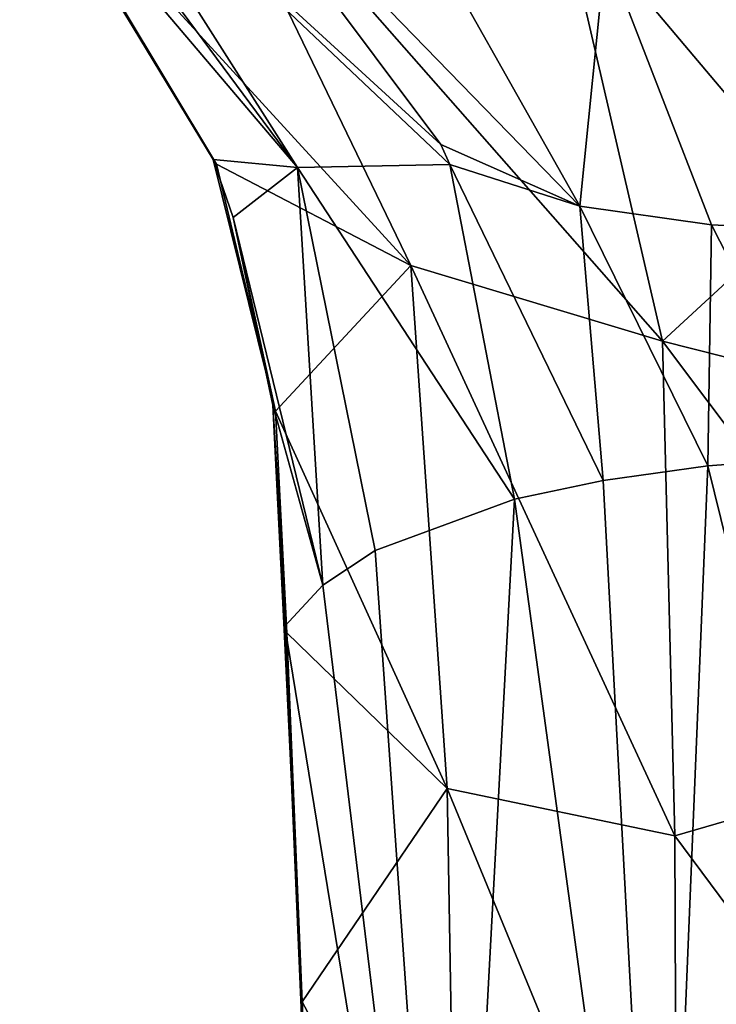
# Model space of a CAD drawing. Units: millimetres. Extents: x -65 to 65, y -194 to 65.
# Drawn here: x -25 to -7, y -102 to -76 of the extents above; entities that cross this region are included whole.
import ezdxf

# ---------------------------------------------------------------- set-up
doc = ezdxf.new("R2010")
doc.units = ezdxf.units.MM
doc.header["$LTSCALE"] = 52.148148
for name, color, linetype in [('12', 7, 'CONTINUOUS'), ('14', 7, 'CONTINUOUS'), ('18', 7, 'CONTINUOUS'), ('22', 7, 'CONTINUOUS'), ('36', 7, 'CONTINUOUS'), ('37', 7, 'CONTINUOUS')]:
    doc.layers.add(name, color=color, linetype=linetype)

msp = doc.modelspace()

# ---------------------------------------------------------------- linework, layer by layer
at = {"layer": '12', "linetype": 'Continuous'}
for points in [[(0, -66.491, -27.53), (0, -77.036, -25.416), (-11.052, -72.437, -24.842), (0, -66.491, -27.53)], [(-14.968, -82.594, -18.137), (-25.365, -71.237, -14.35), (-21.026, -70.066, -20.939), (-14.968, -82.594, -18.137)], [(-14.968, -82.594, -18.137), (-21.026, -70.066, -20.939), (-8.226, -84.626, -21.974), (-14.968, -82.594, -18.137)], [(-21.026, -70.066, -20.939), (-11.052, -72.437, -24.842), (-8.226, -84.626, -21.974), (-21.026, -70.066, -20.939)], [(-20.176, -79.886, -12.272), (-25.365, -71.237, -14.35), (-14.968, -82.594, -18.137), (-20.176, -79.886, -12.272)], [(-11.052, -72.437, -24.842), (0, -77.036, -25.416), (-8.226, -84.626, -21.974), (-11.052, -72.437, -24.842)], [(0, -77.036, -25.416), (0, -86.708, -23.07), (-8.226, -84.626, -21.974), (0, -77.036, -25.416)], [(-18.598, -86.504, -10.402), (-20.176, -79.886, -12.272), (-14.968, -82.594, -18.137), (-18.598, -86.504, -10.402)], [(-13.995, -96.614, -14.059), (-18.598, -86.504, -10.402), (-14.968, -82.594, -18.137), (-13.995, -96.614, -14.059)], [(-13.995, -96.614, -14.059), (-14.968, -82.594, -18.137), (-7.894, -97.882, -18.13), (-13.995, -96.614, -14.059)], [(-14.968, -82.594, -18.137), (-8.226, -84.626, -21.974), (-7.894, -97.882, -18.13), (-14.968, -82.594, -18.137)], [(0, -86.708, -23.07), (0, -95.583, -20.57), (-8.226, -84.626, -21.974), (0, -86.708, -23.07)], [(-8.226, -84.626, -21.974), (0, -95.583, -20.57), (-7.894, -97.882, -18.13), (-8.226, -84.626, -21.974)], [(-18.287, -92.436, -8.557), (-18.598, -86.504, -10.402), (-13.995, -96.614, -14.059), (-18.287, -92.436, -8.557)], [(-17.878, -102.324, -5.111), (-18.287, -92.436, -8.557), (-13.995, -96.614, -14.059), (-17.878, -102.324, -5.111)], [(0, -95.583, -20.57), (0, -108.512, -16.316), (-7.894, -97.882, -18.13), (0, -95.583, -20.57)], [(-13.761, -110.062, -9.303), (-17.878, -102.324, -5.111), (-13.995, -96.614, -14.059), (-13.761, -110.062, -9.303)], [(-13.761, -110.062, -9.303), (-13.995, -96.614, -14.059), (-7.841, -111.532, -13.401), (-13.761, -110.062, -9.303)], [(-13.995, -96.614, -14.059), (-7.894, -97.882, -18.13), (-7.841, -111.532, -13.401), (-13.995, -96.614, -14.059)], [(-7.894, -97.882, -18.13), (0, -108.512, -16.316), (-7.841, -111.532, -13.401), (-7.894, -97.882, -18.13)], [(-17.531, -110.595, -1.869), (-17.878, -102.324, -5.111), (-13.761, -110.062, -9.303), (-17.531, -110.595, -1.869)]]:
    msp.add_3dface(points, dxfattribs=at)
at = {"layer": '14', "linetype": 'Continuous'}
for points in [[(-14.163, -79.356, -0.729), (-10.445, -81.006, 1.914), (-21.254, -69.885, -3.346), (-14.163, -79.356, -0.729)], [(-21.254, -69.885, -3.346), (-10.445, -81.006, 1.914), (-15.308, -72.376, -0.315), (-21.254, -69.885, -3.346)], [(-15.308, -72.376, -0.315), (-10.445, -81.006, 1.914), (-9.751, -74.18, 1.839), (-15.308, -72.376, -0.315)], [(-10.445, -81.006, 1.914), (-6.919, -81.509, 3.481), (-9.751, -74.18, 1.839), (-10.445, -81.006, 1.914)], [(-6.919, -81.509, 3.481), (-3.428, -81.686, 4.278), (-9.751, -74.18, 1.839), (-6.919, -81.509, 3.481)], [(-9.751, -74.18, 1.839), (-3.428, -81.686, 4.278), (-4.611, -75.316, 3.046), (-9.751, -74.18, 1.839)], [(-13.925, -79.896, -0.557), (-10.445, -81.006, 1.914), (-14.163, -79.356, -0.729), (-13.925, -79.896, -0.557)], [(-10.445, -81.006, 1.914), (-13.925, -79.896, -0.557), (-9.816, -88.354, 3.879), (-10.445, -81.006, 1.914)], [(-9.816, -88.354, 3.879), (-13.925, -79.896, -0.557), (-12.188, -88.857, 2.35), (-9.816, -88.354, 3.879)], [(-6.919, -81.509, 3.481), (-10.445, -81.006, 1.914), (-7.011, -87.969, 5.05), (-6.919, -81.509, 3.481)], [(-7.011, -87.969, 5.05), (-10.445, -81.006, 1.914), (-9.816, -88.354, 3.879), (-7.011, -87.969, 5.05)], [(-3.75, -87.722, 5.801), (-6.919, -81.509, 3.481), (-7.011, -87.969, 5.05), (-3.75, -87.722, 5.801)], [(-3.428, -81.686, 4.278), (-6.919, -81.509, 3.481), (-3.75, -87.722, 5.801), (-3.428, -81.686, 4.278)]]:
    msp.add_3dface(points, dxfattribs=at)
at = {"layer": '18', "linetype": 'Continuous'}
for points in [[(-14.163, -79.356, -0.729), (-21.254, -69.885, -3.346), (-24.306, -70.06, -7.876), (-14.163, -79.356, -0.729)], [(-24.306, -70.06, -7.876), (-25.074, -70.416, -10.62), (-18, -79.977, -5.866), (-24.306, -70.06, -7.876)], [(-13.925, -79.896, -0.557), (-14.163, -79.356, -0.729), (-24.306, -70.06, -7.876), (-13.925, -79.896, -0.557)], [(-13.925, -79.896, -0.557), (-24.306, -70.06, -7.876), (-18, -79.977, -5.866), (-13.925, -79.896, -0.557)], [(-25.074, -70.416, -10.62), (-25.445, -71.199, -13.792), (-18, -79.977, -5.866), (-25.074, -70.416, -10.62)], [(-18, -79.977, -5.866), (-25.445, -71.199, -13.792), (-20.262, -79.761, -11.671), (-18, -79.977, -5.866)], [(-19.727, -81.316, -11.248), (-18, -79.977, -5.866), (-20.262, -79.761, -11.671), (-19.727, -81.316, -11.248)], [(-12.188, -88.857, 2.35), (-13.925, -79.896, -0.557), (-18, -79.977, -5.866), (-12.188, -88.857, 2.35)], [(-18, -79.977, -5.866), (-19.727, -81.316, -11.248), (-17.322, -91.161, -4.658), (-18, -79.977, -5.866)], [(-12.188, -88.857, 2.35), (-18, -79.977, -5.866), (-15.92, -90.236, -1.846), (-12.188, -88.857, 2.35)], [(-15.92, -90.236, -1.846), (-18, -79.977, -5.866), (-17.322, -91.161, -4.658), (-15.92, -90.236, -1.846)], [(-19.727, -81.316, -11.248), (-18.668, -86.337, -9.815), (-17.322, -91.161, -4.658), (-19.727, -81.316, -11.248)], [(-18.668, -86.337, -9.815), (-18.341, -92.259, -7.997), (-17.322, -91.161, -4.658), (-18.668, -86.337, -9.815)]]:
    msp.add_3dface(points, dxfattribs=at)
at = {"layer": '22', "linetype": 'Continuous'}
for points in [[(0, -116.399, 17.254), (-3.75, -87.722, 5.801), (-7.011, -87.969, 5.05), (0, -116.399, 17.254)], [(-7.011, -87.969, 5.05), (-9.816, -88.354, 3.879), (-8.236, -117.744, 15.736), (-7.011, -87.969, 5.05)], [(0, -116.399, 17.254), (-7.011, -87.969, 5.05), (-8.236, -117.744, 15.736), (0, -116.399, 17.254)], [(-9.816, -88.354, 3.879), (-12.188, -88.857, 2.35), (-8.236, -117.744, 15.736), (-9.816, -88.354, 3.879)], [(-12.188, -88.857, 2.35), (-15.92, -90.236, -1.846), (-13.851, -119.778, 11.286), (-12.188, -88.857, 2.35)], [(-12.188, -88.857, 2.35), (-13.851, -119.778, 11.286), (-8.236, -117.744, 15.736), (-12.188, -88.857, 2.35)], [(-15.92, -90.236, -1.846), (-17.322, -91.161, -4.658), (-13.851, -119.778, 11.286), (-15.92, -90.236, -1.846)], [(-17.322, -91.161, -4.658), (-18.341, -92.259, -7.997), (-13.851, -119.778, 11.286), (-17.322, -91.161, -4.658)], [(-13.851, -119.778, 11.286), (-18.341, -92.259, -7.997), (-17.563, -110.408, -1.408), (-13.851, -119.778, 11.286)]]:
    msp.add_3dface(points, dxfattribs=at)
at = {"layer": '36', "linetype": 'Continuous'}
for points in [[(-25.445, -71.199, -13.792), (-20.176, -79.886, -12.272), (-20.262, -79.761, -11.671), (-25.445, -71.199, -13.792)], [(-20.176, -79.886, -12.272), (-25.445, -71.199, -13.792), (-25.435, -71.245, -14.073), (-20.176, -79.886, -12.272)], [(-25.365, -71.237, -14.35), (-20.176, -79.886, -12.272), (-25.435, -71.245, -14.073), (-25.365, -71.237, -14.35)], [(-20.176, -79.886, -12.272), (-18.598, -86.504, -10.402), (-20.262, -79.761, -11.671), (-20.176, -79.886, -12.272)], [(-18.598, -86.504, -10.402), (-19.727, -81.316, -11.248), (-20.262, -79.761, -11.671), (-18.598, -86.504, -10.402)], [(-18.598, -86.504, -10.402), (-18.668, -86.337, -9.815), (-19.727, -81.316, -11.248), (-18.598, -86.504, -10.402)], [(-18.598, -86.504, -10.402), (-18.287, -92.436, -8.557), (-18.668, -86.337, -9.815), (-18.598, -86.504, -10.402)], [(-18.668, -86.337, -9.815), (-18.287, -92.436, -8.557), (-18.358, -92.35, -8.281), (-18.668, -86.337, -9.815)], [(-18.341, -92.259, -7.997), (-18.668, -86.337, -9.815), (-18.358, -92.35, -8.281), (-18.341, -92.259, -7.997)]]:
    msp.add_3dface(points, dxfattribs=at)
at = {"layer": '37', "linetype": 'Continuous'}
for points in [[(-17.878, -102.324, -5.111), (-18.341, -92.259, -7.997), (-18.358, -92.35, -8.281), (-17.878, -102.324, -5.111)], [(-17.878, -102.324, -5.111), (-17.531, -110.595, -1.869), (-18.341, -92.259, -7.997), (-17.878, -102.324, -5.111)], [(-18.341, -92.259, -7.997), (-17.531, -110.595, -1.869), (-17.563, -110.408, -1.408), (-18.341, -92.259, -7.997)], [(-18.287, -92.436, -8.557), (-17.878, -102.324, -5.111), (-18.358, -92.35, -8.281), (-18.287, -92.436, -8.557)]]:
    msp.add_3dface(points, dxfattribs=at)

doc.saveas('drawing.dxf')
